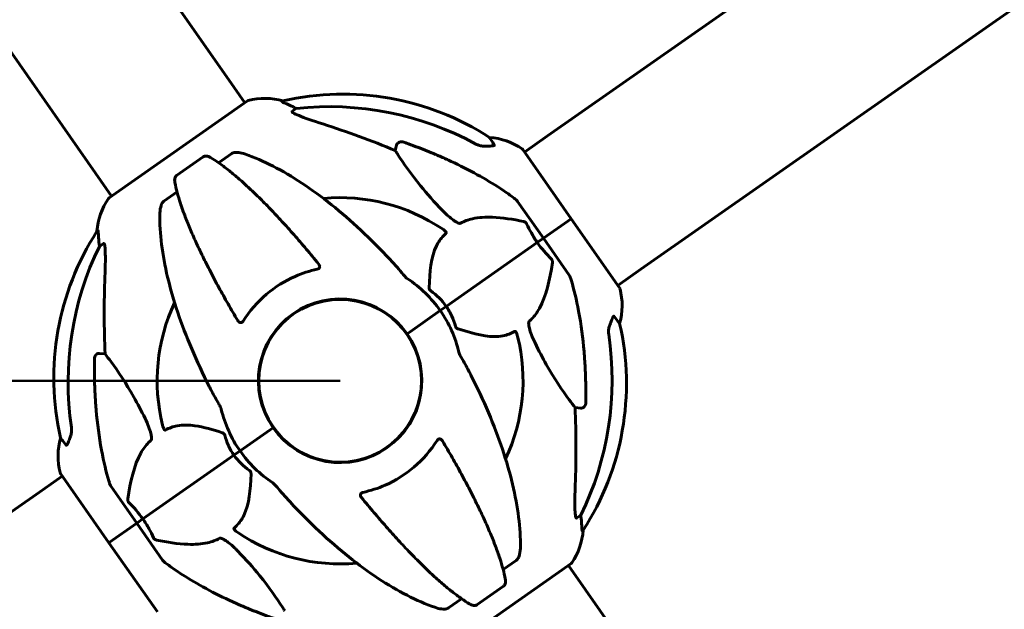
# Model space of a CAD drawing. Units: millimetres. Extents: x 10114 to 18386, y 3018 to 17083.
# Drawn here: x 13311 to 13676, y 15604 to 15822 of the extents above; entities that cross this region are included whole.
import ezdxf

# ---------------------------------------------------------------- set-up
doc = ezdxf.new("R2010")
doc.units = ezdxf.units.MM
doc.header["$LTSCALE"] = 70
doc.layers.add('Widoczne (ISO)', color=7, linetype='Continuous', lineweight=60)
doc.layers.add('Wymiar (ISO)', color=7, linetype='Continuous', lineweight=18, true_color=0x00803f)
doc.styles.add('Tekst etykiety (ISO)', font='tahoma.ttf')
doc.dimstyles.new('Domyślne (ISO)', dxfattribs={"dimscale": 70, "dimtxt": 3.5, "dimasz": 2.5, "dimexe": 3.175, "dimexo": 0, "dimgap": 0.762, "dimtad": 1, "dimtoh": 1, "dimdec": 0, "dimrnd": 1e-08, "dimzin": 0, "dimtxsty": 'Tekst etykiety (ISO)', "dimcen": 0.09, "dimdle": 10, "dimclrd": 256, "dimclre": 256, "dimclrt": 256, "dimadec": 0, "dimazin": 0, "dimtfac": 0.714286, "dimtdec": 0, "dimtmove": 0, "dimatfit": 3, "dimfxl": 1, "dimtolj": 1, "dimtzin": 0, "dimlwd": 50, "dimlwe": 50, "dimarcsym": 0})

# ---------------------------------------------------------------- blocks, each defined once
blk = doc.blocks.new('*D5')
at = {"layer": 'Defpoints', "color": 0, "transparency": 16777216}
for p in [(12047.31, 15688.71), (13430.04, 15688.71), (12610.88, 14688.71)]:
    blk.add_point(p, dxfattribs=at)
at = {"layer": 'Wymiar (ISO)', "lineweight": 50, "transparency": 16777216}
for p, q in [((13430.04, 15688.71), (11825.06, 15688.71)), ((12047.31, 14863.71), (12047.31, 15513.71)), ((12610.88, 14688.71), (11825.06, 14688.71))]:
    blk.add_line(p, q, dxfattribs=at)
at = {"layer": 'Wymiar (ISO)', "transparency": 16777216}
for points in [[(12018.14, 15513.71), (12076.48, 15513.71), (12047.31, 15688.71)], [(12018.14, 14863.71), (12076.48, 14863.71), (12047.31, 14688.71)]]:
    blk.add_solid(points, dxfattribs=at)
at = {"layer": 'Wymiar (ISO)', "lineweight": 50, "transparency": 16777216, "insert": (11738.93, 15188.71), "char_height": 245, "attachment_point": 2, "rotation": 90, "style": 'Tekst etykiety (ISO)'}
blk.add_mtext('\\A1;1000', dxfattribs=at)

msp = doc.modelspace()

# ---------------------------------------------------------------- linework, layer by layer
at = {"layer": 'Widoczne (ISO)'}
for p, q in [((13388.77, 15800.21), (12999.99, 16355.45)), ((12950.49, 16321.01), (13339.38, 15765.62)), ((14231.89, 16286.99), (13506.94, 15779.37)), ((13541.53, 15729.98), (14266.48, 16237.59)), ((13388.77, 15800.21), (13394.74, 15791.68)), ((13395.68, 15792.34), (13344.4, 15756.44)), ((13408.84, 15792.34), (13408.49, 15792.09)), ((13412.3, 15788.54), (13413.8, 15789.59)), ((13450.51, 15773.97), (13451, 15776)), ((13506.94, 15779.37), (13498.42, 15773.4)), ((13385, 15769.43), (13389.84, 15772.82)), ((13515.71, 15748.71), (13497.76, 15774.34)), ((13379.3, 15771.66), (13369.44, 15764.75)), ((13339.38, 15765.62), (13345.35, 15757.1)), ((13364.75, 15755.25), (13369.59, 15758.64)), ((13495.85, 15755.11), (13505.4, 15741.48)), ((13515.66, 15748.67), (13505.4, 15741.48)), ((13515.66, 15748.67), (13505.4, 15741.48)), ((13515.66, 15748.67), (13515.71, 15748.71)), ((13515.71, 15748.71), (13515.66, 15748.67)), ((13533.67, 15723.07), (13515.71, 15748.71)), ((13340.26, 15744.32), (13339.91, 15744.07)), ((13340.79, 15738.48), (13342.29, 15739.52)), ((13503.15, 15739.91), (13469.39, 15716.27)), ((13469.39, 15716.27), (13503.15, 15739.91)), ((13505.4, 15741.48), (13503.15, 15739.91)), ((13503.15, 15739.91), (13505.4, 15741.48)), ((13514.94, 15727.85), (13505.4, 15741.48)), ((13541.53, 15729.98), (13533.01, 15724.01)), ((13455.97, 15706.87), (13467.14, 15714.7)), ((13455.97, 15706.87), (13467.14, 15714.7)), ((13469.39, 15716.27), (13467.14, 15714.7)), ((13467.14, 15714.7), (13469.39, 15716.27)), ((13454.86, 15706.09), (13455.97, 15706.87)), ((13455.97, 15706.87), (13454.86, 15706.09)), ((13340.84, 15698.87), (13342.92, 15698.63)), ((13519.23, 15678.56), (13517.15, 15678.79)), ((13404.1, 15670.56), (13392.93, 15662.73)), ((13404.1, 15670.56), (13392.93, 15662.73)), ((13404.1, 15670.56), (13405.22, 15671.33)), ((13405.22, 15671.33), (13404.1, 15670.56)), ((13390.68, 15661.15), (13356.92, 15637.52)), ((13356.92, 15637.52), (13390.68, 15661.15)), ((13392.93, 15662.73), (13390.68, 15661.15)), ((13390.68, 15661.15), (13392.93, 15662.73)), ((13327.06, 15653.42), (13318.54, 15647.45)), ((13326.4, 15654.36), (13344.36, 15628.72)), ((13345.13, 15649.57), (13354.67, 15635.94)), ((13318.54, 15647.45), (12593.59, 15139.83)), ((13356.92, 15637.52), (13354.67, 15635.94)), ((13354.67, 15635.94), (13356.92, 15637.52)), ((13519.28, 15638.95), (13517.78, 15637.9)), ((13344.41, 15628.76), (13354.67, 15635.94)), ((13344.41, 15628.76), (13354.67, 15635.94)), ((13364.22, 15622.31), (13354.67, 15635.94)), ((13519.81, 15633.11), (13520.17, 15633.35)), ((13344.36, 15628.72), (13344.41, 15628.76)), ((13344.41, 15628.76), (13344.36, 15628.72)), ((13344.36, 15628.72), (13362.31, 15603.08)), ((13464.39, 15585.08), (13515.67, 15620.99)), ((13495.32, 15622.18), (13490.48, 15618.79)), ((13567.85, 15544.46), (13514.73, 15620.33)), ((13480.77, 15605.77), (13490.63, 15612.67)), ((13475.07, 15607.99), (13470.23, 15604.61))]:
    msp.add_line(p, q, dxfattribs=at)
msp.add_circle((13430.04, 15688.71), 30.15, dxfattribs=at)
for centre, radius, start, end in [((13431.12, 15694.85), 100, 57.1283, 102.8717), ((13396.26, 15791.52), 1, 104.1867, 125), ((13402.14, 15768.26), 25, 74.4456, 104.1867), ((13483.46, 15753.92), 25, 55.8133, 85.5544), ((13496.94, 15773.77), 1, 35, 55.8133), ((13364.83, 15742.13), 25, 145.8133, 175.5544), ((13344.98, 15755.62), 1, 125, 145.8133), ((13430.04, 15688.71), 67.82, 55.9978, 95.2417), ((13423.89, 15689.8), 100, 147.1283, 192.8717), ((13430.04, 15688.71), 45.3, 35, 56.5519), ((13509.58, 15716.61), 25, 344.4456, 14.1867), ((13532.85, 15722.49), 1, 14.1867, 35), ((13430.04, 15688.71), 67.82, 154.7583, 194.0022), ((13430.04, 15688.71), 30.3, 35, 215), ((13430.04, 15688.71), 45.3, 13.4481, 35), ((13436.18, 15687.63), 100, 327.1283, 12.8717), ((13430.04, 15688.71), 30.3, 215, 35), ((13430.04, 15688.71), 67.82, 334.7583, 14.0022), ((13430.04, 15688.71), 45.3, 193.4481, 215), ((13350.49, 15660.81), 25, 164.4456, 194.1867), ((13430.04, 15688.71), 45.3, 215, 236.5519), ((13327.22, 15654.93), 1, 194.1867, 215), ((13430.04, 15688.71), 67.82, 235.9978, 275.2417), ((13495.24, 15635.29), 25, 325.8133, 355.5544), ((13515.09, 15621.81), 1, 305, 325.8133)]:
    msp.add_arc(centre, radius, start, end, dxfattribs=at)
for centre, major_axis, ratio, start_param, end_param in [((13401.8, 15768.02), (-14.34, 20.48), 0.981627, 5.186181, 5.24781), ((13427.88, 15675.93), (-65.96, 94.2), 0.981627, 5.18345, 5.787892), ((13415.41, 15794.26), (2.87, -4.1), 0.981627, 5.186181, 5.330784), ((13354.64, 15464.77), (197.88, -282.61), 0.906308, 2.183097, 2.269068), ((13365.17, 15742.37), (14.34, -20.48), 0.981627, 4.176968, 4.238597), ((13442.78, 15686.37), (65.96, -94.2), 0.981627, 3.636886, 4.241328), ((13335.86, 15738.56), (-2.87, 4.1), 0.981627, 4.093994, 4.238597), ((13666.25, 15682.97), (197.88, -282.61), 0.906308, 4.014117, 4.100088), ((13417.29, 15691.06), (-65.96, 94.2), 0.981627, 3.636886, 4.241328), ((13193.82, 15694.46), (-197.88, 282.61), 0.906308, 4.014117, 4.100088), ((13524.22, 15638.87), (2.87, -4.1), 0.981627, 4.093994, 4.238597), ((13494.9, 15635.05), (-14.34, 20.48), 0.981627, 4.176968, 4.238597)]:
    msp.add_ellipse(centre, major_axis=major_axis, ratio=ratio, start_param=start_param, end_param=end_param, dxfattribs=at)
for points, knots in [([(13411.77, 15790.57), (13411.06, 15790.9), (13410.36, 15791.21), (13409.37, 15791.63), (13409.02, 15791.78), (13408.68, 15791.94), (13408.59, 15791.99), (13408.51, 15792.04), (13408.49, 15792.05), (13408.48, 15792.08), (13408.48, 15792.09), (13408.49, 15792.09)], [0, 0, 0, 0, 0.2355522, 0.2355522, 0.4078692, 0.4078692, 0.4868555, 0.4868555, 0.5223203, 0.5223203, 0.5562282, 0.5562282, 0.5562282, 0.5562282]), ([(13412.3, 15788.54), (13412.23, 15788.49), (13412.2, 15788.43), (13412.25, 15788.27), (13412.31, 15788.19), (13412.42, 15788.1), (13412.43, 15788.09), (13412.44, 15788.08)], [-0.6576908, -0.6576908, -0.6576908, -0.6576908, -0.5826884, -0.5826884, -0.5093339, -0.5093339, -0.502027, -0.502027, -0.502027, -0.502027]), ([(13423.61, 15783.83), (13419.83, 15785.04), (13416.84, 15786.08), (13413.82, 15787.32), (13413.08, 15787.67), (13412.57, 15788), (13412.5, 15788.04), (13412.44, 15788.08)], [0, 0, 0, 0, 1.237629, 1.237629, 1.877414, 1.877414, 1.97501, 1.97501, 1.97501, 1.97501]), ([(13451, 15776), (13451.05, 15776.22), (13451.18, 15776.46), (13451.49, 15776.81), (13451.74, 15776.98), (13451.98, 15777.07), (13452.21, 15777.16), (13452.52, 15777.21), (13453.08, 15777.2), (13453.43, 15777.14), (13453.72, 15777.04), (13453.72, 15777.04), (13453.72, 15777.04)], [1.1896126, 1.1896126, 1.1896126, 1.1896126, 1.2625416, 1.2625416, 1.3451697, 1.3451697, 1.3451697, 1.4294982, 1.4294982, 1.5235044, 1.5235044, 1.5244962, 1.5244962, 1.5244962, 1.5244962]), ([(13480.35, 15776.38), (13480.8, 15776.14), (13481.27, 15775.95), (13482.26, 15775.7), (13482.76, 15775.63), (13483.26, 15775.63)], [0, 0, 0, 0, 0.1541921, 0.1541921, 0.3066562, 0.3066562, 0.3066562, 0.3066562]), ([(13487.2, 15776.01), (13487.23, 15775.97), (13487.23, 15775.93), (13487.18, 15775.85), (13487.14, 15775.82), (13487, 15775.76), (13486.9, 15775.74), (13486.61, 15775.69), (13486.41, 15775.67), (13485.86, 15775.63), (13485.46, 15775.62), (13484.56, 15775.61), (13484.1, 15775.62), (13483.65, 15775.62)], [0, 0, 0, 0, 0.0405527, 0.0405527, 0.0770027, 0.0770027, 0.1196644, 0.1196644, 0.1860906, 0.1860906, 0.2931262, 0.2931262, 0.4025768, 0.4025768, 0.4025768, 0.4025768]), ([(13485.39, 15778.84), (13485.39, 15778.84), (13485.45, 15778.76), (13485.81, 15778.19), (13486.37, 15777.32), (13487.2, 15776.01)], [-2.22432, -2.22432, -2.22432, -2.22432, -1.710872, -1.710872, -0.498651, -0.498651, -0.498651, -0.498651]), ([(13391.29, 15773.27), (13391.13, 15773.26), (13390.98, 15773.24), (13390.56, 15773.17), (13390.31, 15773.08), (13390, 15772.92), (13389.92, 15772.87), (13389.84, 15772.82)], [-0.1558142, -0.1558142, -0.1558142, -0.1558142, -0.1088397, -0.1088397, -0.0285546, -0.0285546, 0, 0, 0, 0]), ([(13391.29, 15773.27), (13391.68, 15773.29), (13392.08, 15773.26), (13393.19, 15773.12), (13394.02, 15772.92), (13394.96, 15772.6)], [0.1601511, 0.1601511, 0.1601511, 0.1601511, 0.2789651, 0.2789651, 0.5122097, 0.5122097, 0.5122097, 0.5122097]), ([(13448.6, 15733.57), (13445.04, 15737.39), (13441.41, 15741.04), (13434.12, 15747.85), (13430.47, 15751.01), (13423.18, 15756.83), (13419.52, 15759.5), (13412.28, 15764.28), (13408.69, 15766.39), (13401.69, 15769.97), (13398.29, 15771.44), (13394.96, 15772.6)], [3.005579, 3.005579, 3.005579, 3.005579, 4.598334, 4.598334, 6.191088, 6.191088, 7.783843, 7.783843, 9.376598, 9.376598, 10.969353, 10.969353, 10.969353, 10.969353]), ([(13467.9, 15751.86), (13464.94, 15754.92), (13462.27, 15757.95), (13456.36, 15765.2), (13453.52, 15769.24), (13451.07, 15773.07), (13450.78, 15773.53), (13450.51, 15773.97)], [-5.840532, -5.840532, -5.840532, -5.840532, -4.31233, -4.31233, -2.04169, -2.04169, -1.725442, -1.725442, -1.725442, -1.725442]), ([(13379.3, 15771.66), (13379.41, 15771.73), (13379.53, 15771.79), (13379.82, 15771.89), (13379.98, 15771.91), (13380.39, 15771.93), (13380.66, 15771.9), (13381.29, 15771.75), (13381.66, 15771.59), (13382.02, 15771.38)], [0, 0, 0, 0, 0.0396836, 0.0396836, 0.0905188, 0.0905188, 0.1673316, 0.1673316, 0.2678087, 0.2678087, 0.2678087, 0.2678087]), ([(13422.08, 15731.98), (13420.55, 15733.86), (13419.02, 15735.7), (13415.97, 15739.3), (13414.45, 15741.06), (13411.44, 15744.48), (13409.95, 15746.14), (13407.01, 15749.33), (13405.57, 15750.87), (13402.73, 15753.82), (13401.34, 15755.22), (13398.62, 15757.9), (13397.29, 15759.18), (13394.67, 15761.6), (13393.39, 15762.74), (13390.91, 15764.88), (13389.7, 15765.88), (13387.37, 15767.72), (13386.24, 15768.57), (13384.07, 15770.09), (13383.02, 15770.77), (13382.02, 15771.38)], [0.432042, 0.432042, 0.432042, 0.432042, 1.206157, 1.206157, 1.980271, 1.980271, 2.754386, 2.754386, 3.5285, 3.5285, 4.302615, 4.302615, 5.07673, 5.07673, 5.850844, 5.850844, 6.624959, 6.624959, 7.399073, 7.399073, 8.173188, 8.173188, 8.173188, 8.173188]), ([(13471.17, 15769.97), (13474.45, 15768.44), (13477.7, 15766.8), (13483.8, 15763.44), (13486.67, 15761.74), (13491.05, 15758.87), (13492.63, 15757.78), (13494.16, 15756.64)], [-2.923859, -2.923859, -2.923859, -2.923859, -1.830403, -1.830403, -0.841646, -0.841646, -0.273627, -0.273627, -0.273627, -0.273627]), ([(13368.78, 15762.1), (13368.74, 15762.3), (13368.72, 15762.49), (13368.68, 15763.14), (13368.73, 15763.57), (13368.92, 15764.1), (13369, 15764.26), (13369.15, 15764.48), (13369.2, 15764.54), (13369.32, 15764.66), (13369.38, 15764.71), (13369.44, 15764.75)], [0.1632559, 0.1632559, 0.1632559, 0.1632559, 0.2355522, 0.2355522, 0.4078692, 0.4078692, 0.4868555, 0.4868555, 0.5223203, 0.5223203, 0.5562282, 0.5562282, 0.5562282, 0.5562282]), ([(13368.78, 15762.1), (13369, 15760.96), (13369.29, 15759.74), (13369.98, 15757.18), (13370.38, 15755.83), (13371.32, 15753.01), (13371.84, 15751.53), (13373, 15748.46), (13373.64, 15746.87), (13375.02, 15743.59), (13375.76, 15741.9), (13377.35, 15738.43), (13378.2, 15736.64), (13380, 15732.96), (13380.95, 15731.08), (13382.95, 15727.23), (13383.99, 15725.26), (13386.17, 15721.27), (13387.31, 15719.24), (13389.65, 15715.14), (13390.86, 15713.07), (13392.1, 15710.99)], [0.757825, 0.757825, 0.757825, 0.757825, 1.53194, 1.53194, 2.306055, 2.306055, 3.08017, 3.08017, 3.854285, 3.854285, 4.6284, 4.6284, 5.402516, 5.402516, 6.176631, 6.176631, 6.950746, 6.950746, 7.724861, 7.724861, 8.498976, 8.498976, 8.498976, 8.498976]), ([(13363.21, 15750.36), (13363.21, 15750.49), (13363.21, 15750.62), (13363.26, 15751.92), (13363.43, 15752.9), (13363.74, 15753.8), (13363.78, 15753.93), (13363.83, 15754.05)], [1.1698405, 1.1698405, 1.1698405, 1.1698405, 1.2376287, 1.2376287, 1.8774143, 1.8774143, 1.9750102, 1.9750102, 1.9750102, 1.9750102]), ([(13364.75, 15755.25), (13364.55, 15755.11), (13364.38, 15754.94), (13364.08, 15754.55), (13363.96, 15754.33), (13363.85, 15754.09), (13363.84, 15754.07), (13363.83, 15754.05)], [-0.6576908, -0.6576908, -0.6576908, -0.6576908, -0.5826884, -0.5826884, -0.5093339, -0.5093339, -0.502027, -0.502027, -0.502027, -0.502027]), ([(13495.85, 15755.11), (13495.74, 15755.28), (13495.59, 15755.44), (13495.11, 15755.91), (13494.69, 15756.25), (13494.16, 15756.64)], [0, 0, 0, 0, 0.0651008, 0.0651008, 0.1767336, 0.1767336, 0.1767336, 0.1767336]), ([(13474.72, 15747.05), (13474.71, 15747.05), (13474.71, 15747.05), (13474.66, 15747.02), (13474.61, 15747.01), (13474.48, 15747), (13474.41, 15747), (13474.21, 15747.03), (13474.08, 15747.07), (13473.72, 15747.19), (13473.46, 15747.32), (13472.93, 15747.61), (13472.61, 15747.81), (13472.33, 15748), (13471.32, 15748.68), (13470.08, 15749.7), (13468.46, 15751.28), (13468.18, 15751.57), (13467.9, 15751.86)], [3.5334714, 3.5334714, 3.5334714, 3.5334714, 3.5360525, 3.5360525, 3.5562458, 3.5562458, 3.5793269, 3.5793269, 3.6167663, 3.6167663, 3.6956214, 3.6956214, 3.804605, 3.804605, 3.804605, 4.1935737, 4.1935737, 4.2774028, 4.2774028, 4.2774028, 4.2774028]), ([(13363.21, 15750.36), (13363.16, 15746.84), (13363.38, 15743.13), (13364.34, 15735.33), (13365.1, 15731.24), (13367.11, 15722.8), (13368.37, 15718.45), (13371.35, 15709.61), (13373.07, 15705.1), (13376.98, 15695.92), (13379.16, 15691.26), (13381.54, 15686.61)], [1.258461, 1.258461, 1.258461, 1.258461, 2.851216, 2.851216, 4.443971, 4.443971, 6.036726, 6.036726, 7.629481, 7.629481, 9.222236, 9.222236, 9.222236, 9.222236]), ([(13498.08, 15747.7), (13494.25, 15748.5), (13490.2, 15749.14), (13483.91, 15749.37), (13481.43, 15749.23), (13477.5, 15748.34), (13476.03, 15747.79), (13474.72, 15747.05)], [-3.381682, -3.381682, -3.381682, -3.381682, -2.051079, -2.051079, -1.136838, -1.136838, -0.473976, -0.473976, -0.473976, -0.473976]), ([(13498.08, 15747.7), (13498.09, 15747.69), (13498.1, 15747.69), (13498.29, 15747.65), (13498.48, 15747.58), (13498.76, 15747.41), (13498.86, 15747.33), (13499.04, 15747.15), (13499.11, 15747.05), (13499.17, 15746.93), (13499.18, 15746.91), (13499.19, 15746.88)], [0.8751293, 0.8751293, 0.8751293, 0.8751293, 0.8786792, 0.8786792, 0.9337906, 0.9337906, 0.9692974, 0.9692974, 1.0016433, 1.0016433, 1.0082698, 1.0082698, 1.0082698, 1.0082698]), ([(13503.15, 15739.91), (13502.36, 15741.03), (13501.62, 15742.22), (13500.3, 15744.57), (13499.71, 15745.73), (13499.19, 15746.88)], [0, 0, 0, 0, 0.4098083, 0.4098083, 0.7872958, 0.7872958, 0.7872958, 0.7872958]), ([(13340.26, 15744.32), (13340.28, 15744.33), (13340.29, 15744.31), (13340.32, 15744.23), (13340.33, 15744.15), (13340.36, 15743.9), (13340.37, 15743.7), (13340.41, 15743.1), (13340.43, 15742.67), (13340.49, 15741.72), (13340.53, 15741.22), (13340.57, 15740.72)], [0, 0, 0, 0, 0.0396836, 0.0396836, 0.0905188, 0.0905188, 0.1673316, 0.1673316, 0.2736365, 0.2736365, 0.3778204, 0.3778204, 0.3778204, 0.3778204]), ([(13469.32, 15743.27), (13469.01, 15743), (13468.7, 15742.72), (13467.32, 15741.3), (13466.45, 15740.05), (13463.68, 15734.44), (13463.29, 15729.14), (13463.06, 15723.17)], [-3.292921, -3.292921, -3.292921, -3.292921, -3.092582, -3.092582, -2.344532, -2.344532, -0.096806, -0.096806, -0.096806, -0.096806]), ([(13467.96, 15744.94), (13468.47, 15744.6), (13468.85, 15744.29), (13469.2, 15743.91), (13469.3, 15743.78), (13469.39, 15743.58), (13469.41, 15743.51), (13469.41, 15743.4), (13469.39, 15743.35), (13469.35, 15743.3), (13469.34, 15743.29), (13469.32, 15743.27)], [4.692072, 4.692072, 4.692072, 4.692072, 4.8854145, 4.8854145, 4.96663, 4.96663, 5.010038, 5.010038, 5.039388, 5.039388, 5.0498949, 5.0498949, 5.0498949, 5.0498949]), ([(13342.68, 15739.23), (13342.65, 15739.31), (13342.62, 15739.38), (13342.52, 15739.53), (13342.45, 15739.57), (13342.35, 15739.55), (13342.32, 15739.54), (13342.29, 15739.52)], [-0.1558142, -0.1558142, -0.1558142, -0.1558142, -0.1088397, -0.1088397, -0.0285546, -0.0285546, 0, 0, 0, 0]), ([(13342.68, 15739.23), (13342.74, 15739.02), (13342.78, 15738.74), (13342.91, 15737.8), (13342.97, 15736.85), (13343.04, 15733.48), (13342.99, 15730.66), (13342.85, 15727.28)], [0.1601511, 0.1601511, 0.1601511, 0.1601511, 0.2789651, 0.2789651, 0.5590911, 0.5590911, 1.0329565, 1.0329565, 1.0329565, 1.0329565]), ([(13500.14, 15710.75), (13500.45, 15711.01), (13500.75, 15711.3), (13502.14, 15712.72), (13503.09, 15714.03), (13506.42, 15720.03), (13507.8, 15726.03), (13508.73, 15732.48)], [-3.292921, -3.292921, -3.292921, -3.292921, -3.092582, -3.092582, -2.344532, -2.344532, -0.096806, -0.096806, -0.096806, -0.096806]), ([(13508.35, 15733.8), (13508.43, 15733.72), (13508.51, 15733.63), (13508.63, 15733.42), (13508.67, 15733.3), (13508.74, 15733.06), (13508.75, 15732.92), (13508.76, 15732.69), (13508.75, 15732.58), (13508.73, 15732.48)], [0.66790836, 0.66790836, 0.66790836, 0.66790836, 0.68756319, 0.68756319, 0.70698655, 0.70698655, 0.72910654, 0.72910654, 0.74763999, 0.74763999, 0.74763999, 0.74763999]), ([(13421.55, 15730.05), (13418.73, 15729.43), (13415.98, 15728.53), (13409.49, 15725.67), (13405.92, 15723.44), (13399.35, 15717.87), (13396.45, 15714.53), (13394.1, 15710.82)], [-3.839757, -3.839757, -3.839757, -3.839757, -2.971401, -2.971401, -1.713368, -1.713368, -0.390285, -0.390285, -0.390285, -0.390285]), ([(13422.08, 15731.98), (13422.26, 15731.76), (13422.38, 15731.53), (13422.48, 15731.1), (13422.48, 15730.9), (13422.38, 15730.62), (13422.32, 15730.51), (13422.16, 15730.33), (13422.07, 15730.26), (13421.91, 15730.17), (13421.84, 15730.14), (13421.7, 15730.09), (13421.63, 15730.06), (13421.55, 15730.05)], [0.0768427, 0.0768427, 0.0768427, 0.0768427, 0.2316755, 0.2316755, 0.3642878, 0.3642878, 0.4481993, 0.4481993, 0.5091909, 0.5091909, 0.5443069, 0.5443069, 0.5810898, 0.5810898, 0.5810898, 0.5810898]), ([(13453.41, 15728.11), (13453.72, 15727.74), (13454.03, 15727.38), (13454.56, 15726.85), (13454.78, 15726.66), (13455, 15726.51)], [0, 0, 0, 0, 0.1541752, 0.1541752, 0.2866473, 0.2866473, 0.2866473, 0.2866473]), ([(13515.8, 15725.73), (13515.65, 15726.22), (13515.5, 15726.69), (13515.22, 15727.39), (13515.08, 15727.65), (13514.94, 15727.85)], [0, 0, 0, 0, 0.1541752, 0.1541752, 0.2866473, 0.2866473, 0.2866473, 0.2866473]), ([(13515.8, 15725.73), (13516.73, 15722.61), (13517.65, 15718.86), (13519.39, 15709.49), (13520.03, 15704.51), (13520.46, 15699.57)], [-2.891192, -2.891192, -2.891192, -2.891192, -1.528318, -1.528318, 0, 0, 0, 0]), ([(13463.63, 15721.99), (13463.53, 15722.06), (13463.44, 15722.14), (13463.29, 15722.32), (13463.22, 15722.42), (13463.12, 15722.65), (13463.09, 15722.77), (13463.06, 15722.98), (13463.06, 15723.08), (13463.06, 15723.17)], [0.66790836, 0.66790836, 0.66790836, 0.66790836, 0.68756319, 0.68756319, 0.70698655, 0.70698655, 0.72910654, 0.72910654, 0.74763999, 0.74763999, 0.74763999, 0.74763999]), ([(13469.39, 15716.27), (13470.18, 15715.15), (13470.88, 15713.93), (13472, 15711.44), (13472.45, 15710.18), (13472.79, 15708.9)], [0, 0, 0, 0, 0.4098083, 0.4098083, 0.7872958, 0.7872958, 0.7872958, 0.7872958]), ([(13394.1, 15710.82), (13394.02, 15710.71), (13393.94, 15710.6), (13393.76, 15710.44), (13393.68, 15710.38), (13393.48, 15710.28), (13393.38, 15710.25), (13393.13, 15710.23), (13392.99, 15710.25), (13392.66, 15710.37), (13392.47, 15710.51), (13392.23, 15710.79), (13392.16, 15710.88), (13392.1, 15710.99)], [0, 0, 0, 0, 0.0405527, 0.0405527, 0.0770027, 0.0770027, 0.1196644, 0.1196644, 0.1860906, 0.1860906, 0.2931262, 0.2931262, 0.3428011, 0.3428011, 0.3428011, 0.3428011]), ([(13502.32, 15702.7), (13501.29, 15704.82), (13500.57, 15706.73), (13500.21, 15708.18), (13500.06, 15708.77), (13499.97, 15709.29), (13499.93, 15709.88), (13499.93, 15710.08), (13499.96, 15710.36), (13499.98, 15710.46), (13500.04, 15710.61), (13500.06, 15710.66), (13500.11, 15710.72), (13500.13, 15710.74), (13500.14, 15710.75)], [4.2161666, 4.2161666, 4.2161666, 4.2161666, 4.692072, 4.692072, 4.692072, 4.8854145, 4.8854145, 4.96663, 4.96663, 5.010038, 5.010038, 5.039388, 5.039388, 5.0498949, 5.0498949, 5.0498949, 5.0498949]), ([(13530.04, 15709.37), (13530.29, 15710.09), (13530.54, 15710.78), (13530.9, 15711.66), (13531.02, 15711.94), (13531.2, 15712.28), (13531.27, 15712.41), (13531.39, 15712.56), (13531.44, 15712.6), (13531.51, 15712.62), (13531.54, 15712.62), (13531.58, 15712.61), (13531.6, 15712.59), (13531.62, 15712.57)], [0, 0, 0, 0, 0.2316755, 0.2316755, 0.3642878, 0.3642878, 0.4481993, 0.4481993, 0.5091909, 0.5091909, 0.5443069, 0.5443069, 0.5810898, 0.5810898, 0.5810898, 0.5810898]), ([(13531.62, 15712.57), (13532.3, 15711.69), (13532.81, 15711.02), (13533.49, 15710.13), (13533.66, 15709.91), (13533.66, 15709.91)], [-3.839757, -3.839757, -3.839757, -3.839757, -2.971401, -2.971401, -2.116017, -2.116017, -2.116017, -2.116017]), ([(13473.71, 15707.96), (13473.7, 15707.96), (13473.69, 15707.97), (13473.52, 15708.02), (13473.36, 15708.1), (13473.12, 15708.3), (13473.04, 15708.4), (13472.9, 15708.61), (13472.85, 15708.72), (13472.81, 15708.86), (13472.8, 15708.88), (13472.79, 15708.9)], [0.8751293, 0.8751293, 0.8751293, 0.8751293, 0.8786792, 0.8786792, 0.9337906, 0.9337906, 0.9692974, 0.9692974, 1.0016433, 1.0016433, 1.0082698, 1.0082698, 1.0082698, 1.0082698]), ([(13473.71, 15707.96), (13477.13, 15706.86), (13480.59, 15705.82), (13486.09, 15705.03), (13488.29, 15704.98), (13491.97, 15705.68), (13493.4, 15706.21), (13494.74, 15706.97)], [-3.381637, -3.381637, -3.381637, -3.381637, -2.051466, -2.051466, -1.136841, -1.136841, -0.473976, -0.473976, -0.473976, -0.473976]), ([(13494.74, 15706.97), (13494.75, 15706.97), (13494.76, 15706.98), (13494.8, 15707), (13494.85, 15707.01), (13494.94, 15707), (13494.99, 15706.97), (13495.11, 15706.89), (13495.18, 15706.81), (13495.35, 15706.55), (13495.46, 15706.32), (13495.66, 15705.8), (13495.76, 15705.45), (13495.84, 15705.12)], [3.5334714, 3.5334714, 3.5334714, 3.5334714, 3.5360525, 3.5360525, 3.5562458, 3.5562458, 3.5793269, 3.5793269, 3.6167663, 3.6167663, 3.6956214, 3.6956214, 3.804605, 3.804605, 3.804605, 3.804605]), ([(13529.91, 15709), (13529.74, 15708.53), (13529.63, 15708.03), (13529.54, 15707.02), (13529.55, 15706.51), (13529.63, 15706)], [0, 0, 0, 0, 0.1523434, 0.1523434, 0.306473, 0.306473, 0.306473, 0.306473]), ([(13517.15, 15678.79), (13516.46, 15679.67), (13515.73, 15680.63), (13512.36, 15685.19), (13509.41, 15689.61), (13505.12, 15697.2), (13503.72, 15699.84), (13502.32, 15702.7)], [-7.441453, -7.441453, -7.441453, -7.441453, -6.631063, -6.631063, -3.871284, -3.871284, -2.578772, -2.578772, -2.578772, -2.578772]), ([(13338.94, 15696.66), (13338.94, 15696.67), (13338.94, 15696.67), (13338.94, 15696.97), (13339, 15697.33), (13339.19, 15697.85), (13339.34, 15698.12), (13339.51, 15698.31), (13339.67, 15698.5), (13339.91, 15698.68), (13340.35, 15698.86), (13340.61, 15698.9), (13340.84, 15698.87), (13340.84, 15698.87), (13340.84, 15698.87)], [1.1658431, 1.1658431, 1.1658431, 1.1658431, 1.166835, 1.166835, 1.2608412, 1.2608412, 1.3451697, 1.3451697, 1.3451697, 1.4277438, 1.4277438, 1.5006257, 1.5006257, 1.5007309, 1.5007309, 1.5007309, 1.5007309]), ([(13342.92, 15698.63), (13343.61, 15697.76), (13344.34, 15696.8), (13347.71, 15692.23), (13350.66, 15687.82), (13354.95, 15680.23), (13356.35, 15677.59), (13357.75, 15674.73)], [-7.441453, -7.441453, -7.441453, -7.441453, -6.631063, -6.631063, -3.871284, -3.871284, -2.578772, -2.578772, -2.578772, -2.578772]), ([(13474.09, 15699.25), (13474.14, 15699.04), (13474.22, 15698.82), (13474.49, 15698.2), (13474.74, 15697.75), (13475.05, 15697.2)], [0, 0, 0, 0, 0.0651008, 0.0651008, 0.1767336, 0.1767336, 0.1767336, 0.1767336]), ([(13478.54, 15690.81), (13478.25, 15691.37), (13477.97, 15691.92), (13476.84, 15694.05), (13475.96, 15695.63), (13475.05, 15697.2)], [-1.0396624, -1.0396624, -1.0396624, -1.0396624, -0.8416464, -0.8416464, -0.2736271, -0.2736271, -0.2736271, -0.2736271]), ([(13496.86, 15627.06), (13496.92, 15630.58), (13496.7, 15634.29), (13495.73, 15642.09), (13494.97, 15646.18), (13492.96, 15654.62), (13491.7, 15658.98), (13488.72, 15667.82), (13487, 15672.33), (13483.09, 15681.51), (13480.91, 15686.16), (13478.54, 15690.81)], [1.258461, 1.258461, 1.258461, 1.258461, 2.851216, 2.851216, 4.443971, 4.443971, 6.036726, 6.036726, 7.629481, 7.629481, 9.222236, 9.222236, 9.222236, 9.222236]), ([(13381.54, 15686.61), (13381.82, 15686.06), (13382.1, 15685.51), (13383.23, 15683.37), (13384.11, 15681.79), (13385.02, 15680.22)], [-1.0396624, -1.0396624, -1.0396624, -1.0396624, -0.8416464, -0.8416464, -0.2736271, -0.2736271, -0.2736271, -0.2736271]), ([(13344.27, 15651.69), (13343.34, 15654.81), (13342.42, 15658.57), (13340.68, 15667.93), (13340.04, 15672.91), (13339.61, 15677.86)], [-2.891192, -2.891192, -2.891192, -2.891192, -1.528318, -1.528318, 0, 0, 0, 0]), ([(13385.98, 15678.18), (13385.93, 15678.39), (13385.85, 15678.6), (13385.58, 15679.22), (13385.33, 15679.68), (13385.02, 15680.22)], [0, 0, 0, 0, 0.0651008, 0.0651008, 0.1767336, 0.1767336, 0.1767336, 0.1767336]), ([(13521.13, 15680.76), (13521.13, 15680.76), (13521.13, 15680.76), (13521.13, 15680.45), (13521.07, 15680.1), (13520.88, 15679.58), (13520.73, 15679.3), (13520.57, 15679.11), (13520.4, 15678.92), (13520.16, 15678.74), (13519.72, 15678.57), (13519.46, 15678.53), (13519.23, 15678.56), (13519.23, 15678.56), (13519.23, 15678.56)], [1.1658431, 1.1658431, 1.1658431, 1.1658431, 1.166835, 1.166835, 1.2608412, 1.2608412, 1.3451697, 1.3451697, 1.3451697, 1.4277438, 1.4277438, 1.5006257, 1.5006257, 1.5007309, 1.5007309, 1.5007309, 1.5007309]), ([(13357.75, 15674.73), (13358.79, 15672.6), (13359.5, 15670.69), (13359.86, 15669.24), (13360.01, 15668.66), (13360.1, 15668.14), (13360.14, 15667.54), (13360.14, 15667.34), (13360.11, 15667.06), (13360.09, 15666.96), (13360.04, 15666.81), (13360.01, 15666.76), (13359.96, 15666.7), (13359.95, 15666.69), (13359.93, 15666.68)], [4.2161666, 4.2161666, 4.2161666, 4.2161666, 4.692072, 4.692072, 4.692072, 4.8854145, 4.8854145, 4.96663, 4.96663, 5.010038, 5.010038, 5.039388, 5.039388, 5.0498949, 5.0498949, 5.0498949, 5.0498949]), ([(13330.16, 15668.43), (13330.33, 15668.9), (13330.44, 15669.39), (13330.53, 15670.4), (13330.52, 15670.92), (13330.44, 15671.42)], [0, 0, 0, 0, 0.1523434, 0.1523434, 0.306473, 0.306473, 0.306473, 0.306473]), ([(13365.33, 15670.45), (13365.32, 15670.45), (13365.32, 15670.45), (13365.27, 15670.43), (13365.22, 15670.42), (13365.13, 15670.43), (13365.08, 15670.45), (13364.96, 15670.53), (13364.9, 15670.61), (13364.72, 15670.87), (13364.61, 15671.1), (13364.41, 15671.63), (13364.31, 15671.97), (13364.23, 15672.3)], [3.5334714, 3.5334714, 3.5334714, 3.5334714, 3.5360525, 3.5360525, 3.5562458, 3.5562458, 3.5793269, 3.5793269, 3.6167663, 3.6167663, 3.6956214, 3.6956214, 3.804605, 3.804605, 3.804605, 3.804605]), ([(13386.36, 15669.47), (13382.94, 15670.56), (13379.48, 15671.61), (13373.98, 15672.39), (13371.78, 15672.45), (13368.1, 15671.74), (13366.67, 15671.21), (13365.33, 15670.45)], [-3.381637, -3.381637, -3.381637, -3.381637, -2.051466, -2.051466, -1.136841, -1.136841, -0.473976, -0.473976, -0.473976, -0.473976]), ([(13328.45, 15664.86), (13327.77, 15665.74), (13327.26, 15666.41), (13326.58, 15667.3), (13326.41, 15667.52), (13326.41, 15667.52)], [-3.839757, -3.839757, -3.839757, -3.839757, -2.971401, -2.971401, -2.116017, -2.116017, -2.116017, -2.116017]), ([(13330.03, 15668.06), (13329.78, 15667.34), (13329.53, 15666.64), (13329.17, 15665.77), (13329.05, 15665.49), (13328.87, 15665.14), (13328.8, 15665.02), (13328.68, 15664.87), (13328.63, 15664.83), (13328.56, 15664.8), (13328.53, 15664.8), (13328.49, 15664.82), (13328.47, 15664.83), (13328.45, 15664.86)], [0, 0, 0, 0, 0.2316755, 0.2316755, 0.3642878, 0.3642878, 0.4481993, 0.4481993, 0.5091909, 0.5091909, 0.5443069, 0.5443069, 0.5810898, 0.5810898, 0.5810898, 0.5810898]), ([(13359.93, 15666.68), (13359.62, 15666.41), (13359.32, 15666.13), (13357.93, 15664.71), (13356.98, 15663.4), (13353.65, 15657.4), (13352.27, 15651.4), (13351.34, 15644.94)], [-3.292921, -3.292921, -3.292921, -3.292921, -3.092582, -3.092582, -2.344532, -2.344532, -0.096806, -0.096806, -0.096806, -0.096806]), ([(13386.36, 15669.47), (13386.37, 15669.46), (13386.38, 15669.46), (13386.55, 15669.4), (13386.71, 15669.32), (13386.95, 15669.12), (13387.03, 15669.03), (13387.17, 15668.82), (13387.22, 15668.71), (13387.26, 15668.57), (13387.27, 15668.55), (13387.28, 15668.52)], [0.8751293, 0.8751293, 0.8751293, 0.8751293, 0.8786792, 0.8786792, 0.9337906, 0.9337906, 0.9692974, 0.9692974, 1.0016433, 1.0016433, 1.0082698, 1.0082698, 1.0082698, 1.0082698]), ([(13390.68, 15661.15), (13389.89, 15662.27), (13389.19, 15663.5), (13388.07, 15665.99), (13387.62, 15667.24), (13387.28, 15668.52)], [0, 0, 0, 0, 0.4098083, 0.4098083, 0.7872958, 0.7872958, 0.7872958, 0.7872958]), ([(13438.52, 15647.38), (13441.34, 15648), (13444.1, 15648.9), (13450.58, 15651.75), (13454.15, 15653.99), (13460.72, 15659.55), (13463.62, 15662.89), (13465.98, 15666.6)], [-3.839757, -3.839757, -3.839757, -3.839757, -2.971401, -2.971401, -1.713368, -1.713368, -0.390285, -0.390285, -0.390285, -0.390285]), ([(13465.98, 15666.6), (13466.05, 15666.72), (13466.13, 15666.82), (13466.31, 15666.99), (13466.39, 15667.05), (13466.59, 15667.14), (13466.69, 15667.17), (13466.94, 15667.2), (13467.08, 15667.17), (13467.41, 15667.05), (13467.6, 15666.92), (13467.84, 15666.64), (13467.91, 15666.54), (13467.97, 15666.44)], [0, 0, 0, 0, 0.0405527, 0.0405527, 0.0770027, 0.0770027, 0.1196644, 0.1196644, 0.1860906, 0.1860906, 0.2931262, 0.2931262, 0.3428011, 0.3428011, 0.3428011, 0.3428011]), ([(13491.29, 15615.32), (13491.07, 15616.47), (13490.78, 15617.68), (13490.09, 15620.24), (13489.69, 15621.59), (13488.76, 15624.42), (13488.23, 15625.89), (13487.07, 15628.96), (13486.43, 15630.55), (13485.05, 15633.84), (13484.31, 15635.53), (13482.72, 15639), (13481.87, 15640.79), (13480.08, 15644.46), (13479.12, 15646.35), (13477.13, 15650.2), (13476.08, 15652.16), (13473.9, 15656.16), (13472.76, 15658.19), (13470.42, 15662.29), (13469.21, 15664.36), (13467.97, 15666.44)], [0.757825, 0.757825, 0.757825, 0.757825, 1.53194, 1.53194, 2.306055, 2.306055, 3.08017, 3.08017, 3.854285, 3.854285, 4.6284, 4.6284, 5.402516, 5.402516, 6.176631, 6.176631, 6.950746, 6.950746, 7.724861, 7.724861, 8.498976, 8.498976, 8.498976, 8.498976]), ([(13390.75, 15634.15), (13391.06, 15634.42), (13391.37, 15634.71), (13392.75, 15636.12), (13393.62, 15637.38), (13396.39, 15642.99), (13396.78, 15648.29), (13397.01, 15654.25)], [-3.292921, -3.292921, -3.292921, -3.292921, -3.092582, -3.092582, -2.344532, -2.344532, -0.096806, -0.096806, -0.096806, -0.096806]), ([(13396.44, 15655.44), (13396.54, 15655.37), (13396.63, 15655.29), (13396.79, 15655.1), (13396.85, 15655), (13396.95, 15654.78), (13396.98, 15654.66), (13397.01, 15654.44), (13397.02, 15654.35), (13397.01, 15654.25)], [0.66790836, 0.66790836, 0.66790836, 0.66790836, 0.68756319, 0.68756319, 0.70698655, 0.70698655, 0.72910654, 0.72910654, 0.74763999, 0.74763999, 0.74763999, 0.74763999]), ([(13344.27, 15651.69), (13344.42, 15651.2), (13344.57, 15650.74), (13344.85, 15650.04), (13344.99, 15649.78), (13345.13, 15649.57)], [0, 0, 0, 0, 0.1541752, 0.1541752, 0.2866473, 0.2866473, 0.2866473, 0.2866473]), ([(13406.66, 15649.31), (13406.35, 15649.69), (13406.04, 15650.04), (13405.51, 15650.57), (13405.29, 15650.77), (13405.07, 15650.92)], [0, 0, 0, 0, 0.1541752, 0.1541752, 0.2866473, 0.2866473, 0.2866473, 0.2866473]), ([(13517.4, 15638.19), (13517.33, 15638.41), (13517.29, 15638.68), (13517.16, 15639.63), (13517.1, 15640.58), (13517.03, 15643.94), (13517.09, 15646.77), (13517.22, 15650.14)], [0.1601511, 0.1601511, 0.1601511, 0.1601511, 0.2789651, 0.2789651, 0.5590911, 0.5590911, 1.0329565, 1.0329565, 1.0329565, 1.0329565]), ([(13351.72, 15643.63), (13351.64, 15643.71), (13351.56, 15643.8), (13351.44, 15644.01), (13351.4, 15644.12), (13351.33, 15644.37), (13351.32, 15644.5), (13351.31, 15644.74), (13351.32, 15644.84), (13351.34, 15644.94)], [0.66790836, 0.66790836, 0.66790836, 0.66790836, 0.68756319, 0.68756319, 0.70698655, 0.70698655, 0.72910654, 0.72910654, 0.74763999, 0.74763999, 0.74763999, 0.74763999]), ([(13437.99, 15645.44), (13437.81, 15645.66), (13437.69, 15645.9), (13437.59, 15646.33), (13437.59, 15646.52), (13437.69, 15646.81), (13437.75, 15646.92), (13437.91, 15647.1), (13438, 15647.17), (13438.16, 15647.26), (13438.23, 15647.29), (13438.37, 15647.34), (13438.44, 15647.36), (13438.52, 15647.38)], [0.0768427, 0.0768427, 0.0768427, 0.0768427, 0.2316755, 0.2316755, 0.3642878, 0.3642878, 0.4481993, 0.4481993, 0.5091909, 0.5091909, 0.5443069, 0.5443069, 0.5810898, 0.5810898, 0.5810898, 0.5810898]), ([(13437.99, 15645.44), (13439.52, 15643.57), (13441.06, 15641.72), (13444.11, 15638.12), (13445.62, 15636.36), (13448.63, 15632.95), (13450.12, 15631.29), (13453.06, 15628.09), (13454.5, 15626.56), (13457.34, 15623.61), (13458.73, 15622.2), (13461.45, 15619.53), (13462.79, 15618.25), (13465.4, 15615.83), (13466.68, 15614.68), (13469.16, 15612.54), (13470.37, 15611.54), (13472.71, 15609.7), (13473.83, 15608.86), (13476.01, 15607.33), (13477.05, 15606.65), (13478.05, 15606.05)], [0.432042, 0.432042, 0.432042, 0.432042, 1.206157, 1.206157, 1.980271, 1.980271, 2.754386, 2.754386, 3.5285, 3.5285, 4.302615, 4.302615, 5.07673, 5.07673, 5.850844, 5.850844, 6.624959, 6.624959, 7.399073, 7.399073, 8.173188, 8.173188, 8.173188, 8.173188]), ([(13411.47, 15643.86), (13415.03, 15640.03), (13418.66, 15636.39), (13425.95, 15629.58), (13429.6, 15626.42), (13436.89, 15620.6), (13440.55, 15617.92), (13447.79, 15613.14), (13451.38, 15611.04), (13458.38, 15607.46), (13461.78, 15605.98), (13465.11, 15604.83)], [3.005579, 3.005579, 3.005579, 3.005579, 4.598334, 4.598334, 6.191088, 6.191088, 7.783843, 7.783843, 9.376598, 9.376598, 10.969353, 10.969353, 10.969353, 10.969353]), ([(13356.92, 15637.52), (13357.71, 15636.4), (13358.46, 15635.21), (13359.78, 15632.85), (13360.36, 15631.7), (13360.88, 15630.54)], [0, 0, 0, 0, 0.4098083, 0.4098083, 0.7872958, 0.7872958, 0.7872958, 0.7872958]), ([(13517.4, 15638.19), (13517.42, 15638.11), (13517.45, 15638.04), (13517.55, 15637.9), (13517.62, 15637.85), (13517.73, 15637.87), (13517.75, 15637.88), (13517.78, 15637.9)], [-0.1558142, -0.1558142, -0.1558142, -0.1558142, -0.1088397, -0.1088397, -0.0285546, -0.0285546, 0, 0, 0, 0]), ([(13392.11, 15632.49), (13391.6, 15632.83), (13391.22, 15633.14), (13390.87, 15633.52), (13390.77, 15633.65), (13390.68, 15633.84), (13390.66, 15633.91), (13390.66, 15634.03), (13390.68, 15634.07), (13390.72, 15634.12), (13390.73, 15634.14), (13390.75, 15634.15)], [4.692072, 4.692072, 4.692072, 4.692072, 4.8854145, 4.8854145, 4.96663, 4.96663, 5.010038, 5.010038, 5.039388, 5.039388, 5.0498949, 5.0498949, 5.0498949, 5.0498949]), ([(13519.81, 15633.11), (13519.8, 15633.09), (13519.78, 15633.11), (13519.75, 15633.2), (13519.74, 15633.28), (13519.72, 15633.52), (13519.7, 15633.73), (13519.67, 15634.33), (13519.64, 15634.75), (13519.58, 15635.71), (13519.55, 15636.21), (13519.5, 15636.71)], [0, 0, 0, 0, 0.0396836, 0.0396836, 0.0905188, 0.0905188, 0.1673316, 0.1673316, 0.2736365, 0.2736365, 0.3778204, 0.3778204, 0.3778204, 0.3778204]), ([(13361.99, 15629.73), (13361.98, 15629.73), (13361.97, 15629.74), (13361.78, 15629.78), (13361.59, 15629.84), (13361.31, 15630.01), (13361.21, 15630.09), (13361.03, 15630.28), (13360.97, 15630.37), (13360.9, 15630.5), (13360.89, 15630.52), (13360.88, 15630.54)], [0.8751293, 0.8751293, 0.8751293, 0.8751293, 0.8786792, 0.8786792, 0.9337906, 0.9337906, 0.9692974, 0.9692974, 1.0016433, 1.0016433, 1.0082698, 1.0082698, 1.0082698, 1.0082698]), ([(13361.99, 15629.73), (13365.83, 15628.93), (13369.87, 15628.29), (13376.16, 15628.06), (13378.64, 15628.2), (13382.57, 15629.08), (13384.04, 15629.64), (13385.35, 15630.37)], [-3.381682, -3.381682, -3.381682, -3.381682, -2.051079, -2.051079, -1.136838, -1.136838, -0.473976, -0.473976, -0.473976, -0.473976]), ([(13385.35, 15630.37), (13385.36, 15630.38), (13385.36, 15630.38), (13385.41, 15630.4), (13385.47, 15630.42), (13385.59, 15630.43), (13385.67, 15630.42), (13385.86, 15630.39), (13385.99, 15630.36), (13386.35, 15630.23), (13386.61, 15630.11), (13387.15, 15629.82), (13387.46, 15629.62), (13387.74, 15629.43), (13388.75, 15628.75), (13389.99, 15627.73), (13391.61, 15626.14), (13391.89, 15625.86), (13392.17, 15625.57)], [3.5334714, 3.5334714, 3.5334714, 3.5334714, 3.5360525, 3.5360525, 3.5562458, 3.5562458, 3.5793269, 3.5793269, 3.6167663, 3.6167663, 3.6956214, 3.6956214, 3.804605, 3.804605, 3.804605, 4.1935737, 4.1935737, 4.2774028, 4.2774028, 4.2774028, 4.2774028]), ([(13496.86, 15627.06), (13496.86, 15626.93), (13496.86, 15626.81), (13496.81, 15625.51), (13496.65, 15624.52), (13496.34, 15623.62), (13496.29, 15623.5), (13496.24, 15623.38)], [1.1698405, 1.1698405, 1.1698405, 1.1698405, 1.2376287, 1.2376287, 1.8774143, 1.8774143, 1.9750102, 1.9750102, 1.9750102, 1.9750102]), ([(13392.17, 15625.57), (13395.13, 15622.5), (13397.8, 15619.48), (13403.71, 15612.23), (13406.55, 15608.18), (13409, 15604.35), (13409.29, 15603.9), (13409.56, 15603.46)], [-5.840532, -5.840532, -5.840532, -5.840532, -4.31233, -4.31233, -2.04169, -2.04169, -1.725442, -1.725442, -1.725442, -1.725442]), ([(13495.32, 15622.18), (13495.52, 15622.31), (13495.69, 15622.49), (13495.99, 15622.88), (13496.11, 15623.09), (13496.22, 15623.34), (13496.23, 15623.36), (13496.24, 15623.38)], [-0.6576908, -0.6576908, -0.6576908, -0.6576908, -0.5826884, -0.5826884, -0.5093339, -0.5093339, -0.502027, -0.502027, -0.502027, -0.502027]), ([(13364.22, 15622.31), (13364.33, 15622.15), (13364.48, 15621.98), (13364.97, 15621.51), (13365.38, 15621.18), (13365.91, 15620.78)], [0, 0, 0, 0, 0.0651008, 0.0651008, 0.1767336, 0.1767336, 0.1767336, 0.1767336]), ([(13388.9, 15607.45), (13385.63, 15608.98), (13382.37, 15610.62), (13376.27, 15613.99), (13373.4, 15615.69), (13369.02, 15618.56), (13367.44, 15619.65), (13365.91, 15620.78)], [-2.923859, -2.923859, -2.923859, -2.923859, -1.830403, -1.830403, -0.841646, -0.841646, -0.273627, -0.273627, -0.273627, -0.273627]), ([(13491.29, 15615.32), (13491.33, 15615.13), (13491.35, 15614.93), (13491.39, 15614.28), (13491.34, 15613.85), (13491.15, 15613.33), (13491.07, 15613.16), (13490.92, 15612.95), (13490.87, 15612.88), (13490.75, 15612.77), (13490.69, 15612.72), (13490.63, 15612.67)], [0.1632559, 0.1632559, 0.1632559, 0.1632559, 0.2355522, 0.2355522, 0.4078692, 0.4078692, 0.4868555, 0.4868555, 0.5223203, 0.5223203, 0.5562282, 0.5562282, 0.5562282, 0.5562282]), ([(13468.79, 15604.16), (13468.39, 15604.14), (13467.99, 15604.16), (13466.88, 15604.3), (13466.05, 15604.5), (13465.11, 15604.83)], [0.1601511, 0.1601511, 0.1601511, 0.1601511, 0.2789651, 0.2789651, 0.5122097, 0.5122097, 0.5122097, 0.5122097]), ([(13468.79, 15604.16), (13468.94, 15604.16), (13469.09, 15604.18), (13469.51, 15604.26), (13469.77, 15604.34), (13470.08, 15604.51), (13470.15, 15604.55), (13470.23, 15604.61)], [-0.1558142, -0.1558142, -0.1558142, -0.1558142, -0.1088397, -0.1088397, -0.0285546, -0.0285546, 0, 0, 0, 0]), ([(13480.77, 15605.77), (13480.66, 15605.69), (13480.54, 15605.63), (13480.26, 15605.54), (13480.09, 15605.51), (13479.68, 15605.49), (13479.42, 15605.52), (13478.78, 15605.68), (13478.41, 15605.83), (13478.05, 15606.05)], [0, 0, 0, 0, 0.0396836, 0.0396836, 0.0905188, 0.0905188, 0.1673316, 0.1673316, 0.2678087, 0.2678087, 0.2678087, 0.2678087])]:
    msp.add_open_spline(points, degree=3, knots=knots, dxfattribs=at)
for points, weights in [([(13453.72, 15777.04), (13463.33, 15773.63), (13471.17, 15769.97)], [1.00282554047, 1.01452967166, 1.01823794294]), ([(13520.46, 15699.57), (13521.22, 15690.95), (13521.13, 15680.76)], [1.01823794294, 1.01452967166, 1.00282554047]), ([(13339.61, 15677.86), (13338.85, 15686.47), (13338.94, 15696.66)], [1.01823794294, 1.01452967166, 1.00282554047]), ([(13406.35, 15600.39), (13396.74, 15603.79), (13388.9, 15607.45)], [1.00282554047, 1.01452967166, 1.01823794294])]:
    msp.add_rational_spline(points, weights, degree=2, dxfattribs=at)
for points in [[(13483.65, 15775.62), (13483.52, 15775.63), (13483.39, 15775.63), (13483.26, 15775.63)], [(13508.35, 15733.8), (13506.51, 15735.6), (13504.75, 15737.63), (13503.15, 15739.91)], [(13453.41, 15728.11), (13452.01, 15729.78), (13450.42, 15731.61), (13448.6, 15733.57)], [(13463.63, 15721.99), (13465.84, 15720.44), (13467.8, 15718.55), (13469.39, 15716.27)], [(13529.91, 15709), (13529.96, 15709.12), (13530, 15709.25), (13530.04, 15709.37)], [(13330.16, 15668.43), (13330.11, 15668.3), (13330.07, 15668.18), (13330.03, 15668.06)], [(13396.44, 15655.44), (13394.23, 15656.99), (13392.28, 15658.87), (13390.68, 15661.15)], [(13406.66, 15649.31), (13408.06, 15647.65), (13409.65, 15645.82), (13411.47, 15643.86)], [(13351.72, 15643.63), (13353.56, 15641.82), (13355.33, 15639.8), (13356.92, 15637.52)]]:
    msp.add_open_spline(points, degree=3, dxfattribs=at)

# ---------------------------------------------------------------- dimensions: what is measured, and where the dimension line sits
at = {"layer": 'Wymiar (ISO)', "lineweight": 50}
dim = msp.add_linear_dim(base=(12047.31, 15688.71), p1=(12610.88, 14688.71), p2=(13430.04, 15688.71), angle=270, dimstyle='Domyślne (ISO)', override={"dimgap": 0.762, "dimtoh": 0, "dimdec": 0, "dimtol": 0, "dimlim": 0, "dimtp": 0, "dimtm": 0, "dimtdec": 0, "dimtofl": 0, "dimatfit": 1}, dxfattribs=at)
dim.commit()
dim.dimension.update_dxf_attribs({"geometry": '*D5', "text_midpoint": (12047.31, 15188.71), "dimtype": 160})

doc.saveas('drawing.dxf')
